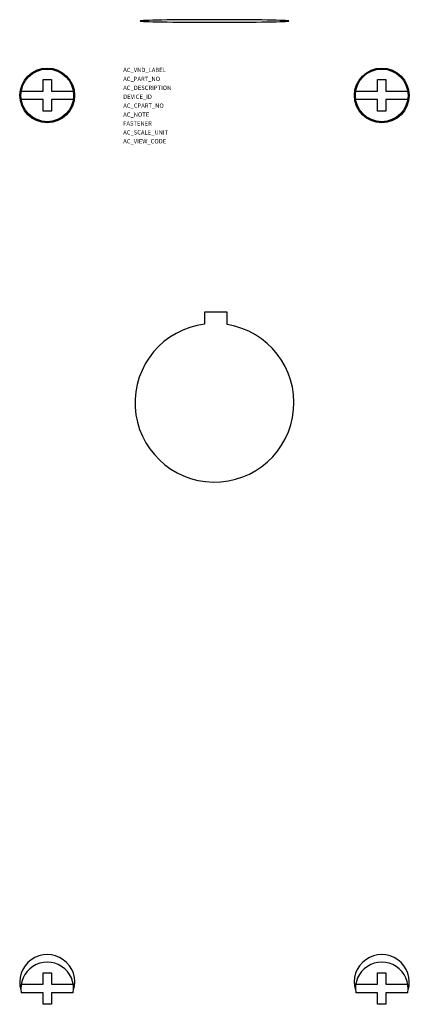
# Model space of a CAD drawing. Extents: x -0.15 to 2.03, y -5.1 to 0.42.
import ezdxf

# ---------------------------------------------------------------- set-up
doc = ezdxf.new("R2010")
doc.units = 0
doc.header["$LTSCALE"] = 1.21
doc.header["$MEASUREMENT"] = 0
doc.layers.get('0').update_dxf_attribs({"linetype": 'CONTINUOUS'})
doc.layers.add('ATTRIBUTES', color=7, linetype='CONTINUOUS')
doc.styles.get("Standard").update_dxf_attribs({"font": 'txt', "width": 0.8})

msp = doc.modelspace()

# ---------------------------------------------------------------- linework, layer by layer
for p, q in [((-0.0236, 0.0886, 0.5), (0.0236, 0.0886, 0.5)), ((-0.0236, 0.0236, 0.5), (-0.0236, 0.0886, 0.5)), ((0.0236, 0.0886, 0.5), (0.0236, 0.0236, 0.5)), ((1.8504, 0.0886, 0.5), (1.8976, 0.0886, 0.5)), ((1.8504, 0.0236, 0.5), (1.8504, 0.0886, 0.5)), ((1.8976, 0.0886, 0.5), (1.8976, 0.0236, 0.5)), ((-0.1457, 0.0236, 0.5), (-0.0236, 0.0236, 0.5)), ((0.0236, 0.0236, 0.5), (0.1457, 0.0236, 0.5)), ((1.7283, 0.0236, 0.5), (1.8504, 0.0236, 0.5)), ((1.8976, 0.0236, 0.5), (2.0198, 0.0236, 0.5)), ((-0.0236, -0.0236, 0.5), (-0.1457, -0.0236, 0.5)), ((-0.0236, -0.0886, 0.5), (-0.0236, -0.0236, 0.5)), ((0.1457, -0.0236, 0.5), (0.0236, -0.0236, 0.5)), ((0.0236, -0.0236, 0.5), (0.0236, -0.0886, 0.5)), ((1.8504, -0.0236, 0.5), (1.7283, -0.0236, 0.5)), ((1.8504, -0.0886, 0.5), (1.8504, -0.0236, 0.5)), ((2.0198, -0.0236, 0.5), (1.8976, -0.0236, 0.5)), ((1.8976, -0.0236, 0.5), (1.8976, -0.0886, 0.5)), ((0.0236, -0.0886, 0.5), (-0.0236, -0.0886, 0.5)), ((1.8976, -0.0886, 0.5), (1.8504, -0.0886, 0.5)), ((0.8819, -1.2159, 2.4409), (0.8819, -1.2823, 2.4409)), ((1.0079, -1.2159, 2.4409), (0.8819, -1.2159, 2.4409)), ((1.0079, -1.2846, 2.4409), (1.0079, -1.2159, 2.4409)), ((-0.0236, -4.9843, 0.5), (-0.0236, -4.9193, 0.5)), ((-0.0236, -4.9193, 0.5), (0.0236, -4.9193, 0.5)), ((0.0236, -4.9193, 0.5), (0.0236, -4.9843, 0.5)), ((1.8504, -4.9843, 0.5), (1.8504, -4.9193, 0.5)), ((1.8504, -4.9193, 0.5), (1.8976, -4.9193, 0.5)), ((1.8976, -4.9193, 0.5), (1.8976, -4.9843, 0.5)), ((-0.1457, -4.9843, 0.5), (-0.0236, -4.9843, 0.5)), ((0.0236, -4.9843, 0.5), (0.1457, -4.9843, 0.5)), ((1.7283, -4.9843, 0.5), (1.8504, -4.9843, 0.5)), ((1.8976, -4.9843, 0.5), (2.0198, -4.9843, 0.5)), ((-0.0236, -5.0315, 0.5), (-0.1457, -5.0315, 0.5)), ((-0.0236, -5.0965, 0.5), (-0.0236, -5.0315, 0.5)), ((0.0236, -5.0315, 0.5), (0.0236, -5.0965, 0.5)), ((0.1457, -5.0315, 0.5), (0.0236, -5.0315, 0.5)), ((1.8504, -5.0315, 0.5), (1.7283, -5.0315, 0.5)), ((1.8504, -5.0965, 0.5), (1.8504, -5.0315, 0.5)), ((1.8976, -5.0315, 0.5), (1.8976, -5.0965, 0.5)), ((2.0198, -5.0315, 0.5), (1.8976, -5.0315, 0.5)), ((0.0236, -5.0965, 0.5), (-0.0236, -5.0965, 0.5)), ((1.8976, -5.0965, 0.5), (1.8504, -5.0965, 0.5))]:
    msp.add_line(p, q)
at = {"extrusion": (0, -0.999848, -0.017452)}
msp.add_circle((0.937, 2.3164, -0.4576), 0.4173, dxfattribs=at)
for centre, radius in [((0, 0, 0.5), 0.1534), ((0, 0, 0.5), 0.1476), ((1.874, 0, 0.5), 0.1534), ((1.874, 0, 0.5), 0.1476)]:
    msp.add_circle(centre, radius)
for centre, radius, start, end in [((0.937, -1.7238, 2.4409), 0.4449, 97.1169, 80.8342), ((0, -4.9724, 0.5), 0.1544, 343.1346, 196.8654), ((1.874, -4.9724, 0.5), 0.1544, 343.1346, 196.8654), ((0, -5.0079, 0.5), 0.1476, 350.7931, 189.2069), ((1.874, -5.0079, 0.5), 0.1476, 350.7931, 189.2069)]:
    msp.add_arc(centre, radius, start, end)

# ---------------------------------------------------------------- texts
at = {"layer": 'ATTRIBUTES', "flags": 1}
for tag, p, s in [('AC_VND_LABEL', (0.4255, 0.1305), 'SPRECHER+SCHUH'), ('AC_PART_NO', (0.4255, 0.0805), 'D7-P15'), ('AC_DESCRIPTION', (0.4255, 0.0305), 'PENDANT STATION-ONE HOLE IN FACE'), ('DEVICE_ID', (0.4255, -0.0195), ''), ('AC_CPART_NO', (0.4255, -0.0695), ''), ('AC_NOTE', (0.4255, -0.1195), ''), ('FASTENER', (0.4255, -0.1695), ''), ('AC_SCALE_UNIT', (0.4255, -0.2195), 'INCH'), ('AC_VIEW_CODE', (0.4255, -0.2695), '0')]:
    msp.add_attdef(tag, p, s, height=0.024, dxfattribs=at)

doc.saveas('drawing.dxf')
